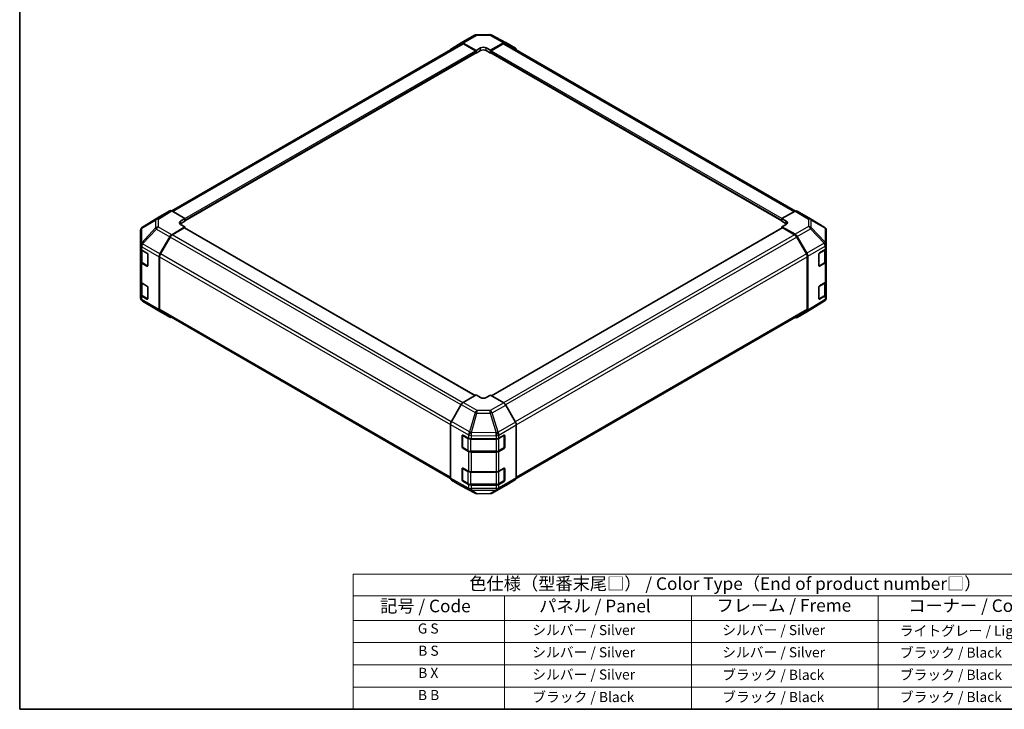
# Model space of a CAD drawing. Units: millimetres. Extents: x 36 to 5571, y 20 to 863.
# Drawn here: x 36 to 524, y 20 to 361 of the extents above; entities that cross this region are included whole.
import ezdxf

# ---------------------------------------------------------------- set-up
doc = ezdxf.new("R2010")
doc.units = ezdxf.units.MM
doc.header["$LTSCALE"] = 2.5
for name, color, linetype, lineweight in [('Border (ISO)', 7, 'Continuous', 35), ('Symbol (ISO)', 7, 'Continuous', 18), ('Visible (ISO)', 7, 'Continuous', 35), ('Visible Narrow (ISO)', 7, 'Continuous', 25)]:
    doc.layers.add(name, color=color, linetype=linetype, lineweight=lineweight)
doc.styles.add('Note Text (TK)', font='txt')
doc.styles.add('Note Text (TK2)', font='txt')

# ---------------------------------------------------------------- blocks, each defined once
blk = doc.blocks.new('図面枠 tk図枠')
at = {"layer": 'Border (ISO)'}
for p, q in [((14.5, 289), (14.5, 8)), ((14.5, 8), (405.5, 8))]:
    blk.add_line(p, q, dxfattribs=at)
blk = doc.blocks.new('テーブル1')
at = {"layer": 'Symbol (ISO)'}
for p, q in [((80.5, 34.78), (224.5, 34.78)), ((80.5, 34.78), (80.5, 30.5)), ((224.5, 34.78), (224.5, 30.5)), ((80.5, 30.5), (224.5, 30.5)), ((80.5, 30.5), (80.5, 25.6)), ((110.5, 30.5), (110.5, 25.6)), ((147.5, 30.5), (147.5, 25.6)), ((184.5, 30.5), (184.5, 25.6)), ((224.5, 30.5), (224.5, 25.6)), ((80.5, 25.6), (224.5, 25.6)), ((80.5, 25.6), (80.5, 8)), ((110.5, 25.6), (110.5, 8)), ((147.5, 25.6), (147.5, 8)), ((184.5, 25.6), (184.5, 8)), ((224.5, 25.6), (224.5, 8)), ((80.5, 21.2), (224.5, 21.2)), ((80.5, 16.8), (224.5, 16.8)), ((80.5, 12.4), (224.5, 12.4)), ((80.5, 8), (224.5, 8))]:
    blk.add_line(p, q, dxfattribs=at)
at = {"layer": 'Symbol (ISO)', "color": 7, "attachment_point": 7}
for s, insert, char_height, style in [('色仕様（型番末尾□） / Color Type（End of product number□）', (103.51, 30.86), 2.5, 'Note Text (TK)'), ('記号 / Code', (85.86, 26.43), 2.5, 'Note Text (TK)'), ('パネル / Panel', (117.34, 26.43), 2.5, 'Note Text (TK)'), ('フレーム / Freme', (152.48, 26.56), 2.5, 'Note Text (TK)'), ('コーナー / Corner', (190.45, 26.5), 2.5, 'Note Text (TK)'), ('G S', (93.33, 22.38), 2, 'Note Text (TK2)'), ('       シルバー / Silver', (111.7, 22.07), 2, 'Note Text (TK2)'), ('        シルバー / Silver', (148.7, 22.07), 2, 'Note Text (TK2)'), ('     ライトグレー / Light gray', (185.7, 21.93), 2, 'Note Text (TK2)'), ('B S', (93.41, 17.98), 2, 'Note Text (TK2)'), ('       シルバー / Silver', (111.7, 17.67), 2, 'Note Text (TK2)'), ('        シルバー / Silver', (148.7, 17.67), 2, 'Note Text (TK2)'), ('     ブラック / Black', (185.7, 17.61), 2, 'Note Text (TK2)'), ('B X', (93.41, 13.6), 2, 'Note Text (TK2)'), ('       シルバー / Silver', (111.7, 13.27), 2, 'Note Text (TK2)'), ('        ブラック / Black', (148.7, 13.21), 2, 'Note Text (TK2)'), ('     ブラック / Black', (185.7, 13.21), 2, 'Note Text (TK2)'), ('B B', (93.36, 9.2), 2, 'Note Text (TK2)'), ('       ブラック / Black', (111.7, 8.81), 2, 'Note Text (TK2)'), ('        ブラック / Black', (148.7, 8.81), 2, 'Note Text (TK2)'), ('     ブラック / Black', (185.7, 8.81), 2, 'Note Text (TK2)')]:
    blk.add_mtext(s, dxfattribs=dict(at, insert=insert, char_height=char_height, style=style))

msp = doc.modelspace()

# ---------------------------------------------------------------- linework, layer by layer
at = {"layer": 'Visible (ISO)'}
for p, q in [((254.7821, 349.9407), (261.3885, 353.7548)), ((262.3683, 354.0227), (268.9606, 354.0891)), ((269.9279, 353.8507), (276.7887, 350.1615)), ((111.4956, 266.7819), (254.9777, 349.6214)), ((249.9285, 347.0398), (254.7734, 349.9356)), ((255.7574, 349.8556), (262.2509, 346.2375)), ((261.8973, 346.1046), (255.9777, 349.5223)), ((262.2509, 346.2375), (264.3722, 347.4622)), ((262.2509, 344.9207), (262.2509, 346.2375)), ((264.3722, 346.1455), (262.2509, 344.9207)), ((267.2006, 347.4907), (269.322, 346.3088)), ((269.322, 344.9207), (267.2006, 346.1455)), ((269.322, 346.3088), (275.8064, 350.0526)), ((269.322, 346.3088), (269.322, 344.9207)), ((275.5951, 349.5223), (269.6755, 346.1046)), ((276.5951, 349.6214), (420.2709, 266.6701)), ((276.8063, 350.1516), (281.6358, 347.3634)), ((118.0011, 261.8772), (262.1473, 345.1001)), ((262.0438, 345.0403), (262.2509, 344.9207)), ((262.2509, 345.329), (262.2509, 345.4923)), ((269.322, 345.4923), (269.322, 345.329)), ((269.322, 344.9207), (269.5291, 345.0403)), ((269.4255, 345.1001), (413.5717, 261.8772)), ((105.67, 264.0704), (97.0453, 258.737)), ((110.5168, 266.869), (105.6873, 264.0807)), ((118.0011, 263.0261), (111.5167, 266.7699)), ((420.0652, 266.573), (413.5717, 262.9548)), ((421.0405, 266.658), (427.6468, 262.8439)), ((111.5077, 254.9925), (118.0011, 258.8724)), ((117.6476, 258.3313), (111.728, 254.9136)), ((115.8798, 261.7586), (118.0011, 263.0261)), ((118.0011, 261.6381), (115.8798, 260.4133)), ((118.0011, 258.8724), (115.8798, 260.0971)), ((261.6902, 175.3373), (117.8976, 258.356)), ((118.0011, 263.0261), (118.0011, 261.6381)), ((118.0011, 262.2096), (118.0011, 262.0463)), ((118.0011, 258.2962), (118.0011, 258.8724)), ((413.6753, 258.356), (269.8124, 175.2967)), ((413.5717, 261.6381), (413.5717, 262.9548)), ((413.5717, 262.9548), (415.6931, 261.7301)), ((413.5717, 262.0463), (413.5717, 262.2096)), ((415.6931, 260.4133), (413.5717, 261.6381)), ((415.6931, 260.1256), (413.5717, 258.9436)), ((413.5717, 258.9436), (420.0562, 255.1998)), ((413.5717, 258.9436), (413.5717, 258.2962)), ((419.8449, 254.9136), (413.9253, 258.3313)), ((427.6653, 262.833), (434.5106, 258.7825)), ((96.0808, 257.0125), (96.0808, 249.8636)), ((96.4399, 258.156), (96.4563, 258.1795)), ((105.6787, 245.446), (110.5237, 253.9362)), ((110.728, 253.8579), (105.8995, 245.4948)), ((425.6733, 245.4948), (420.8449, 253.8579)), ((421.0561, 254.1444), (425.8855, 245.7795)), ((435.4921, 250.1577), (435.4921, 257.0613)), ((96.0808, 249.8636), (96.0808, 249.8528)), ((96.0808, 249.8528), (96.0808, 248.2359)), ((435.4921, 248.4127), (435.4921, 250.1577)), ((96.0808, 241.7039), (96.0808, 248.2359)), ((96.3636, 247.6439), (96.3636, 241.9489)), ((96.6666, 247.4194), (99.2628, 245.9205)), ((99.6163, 245.3081), (99.6163, 239.5927)), ((105.2732, 244.0673), (105.2732, 217.9716)), ((105.4853, 244.101), (105.4853, 218.1828)), ((426.0875, 218.1828), (426.0875, 244.101)), ((426.2997, 244.3858), (426.2997, 217.6531)), ((431.8578, 239.6497), (431.8578, 245.3651)), ((432.2052, 245.9811), (434.9307, 247.6106)), ((435.2092, 241.9489), (435.2092, 247.8207)), ((435.4921, 248.4127), (435.4921, 241.8807)), ((96.0808, 241.7039), (96.0808, 231.906)), ((99.2628, 239.3885), (96.6666, 240.8874)), ((97.0116, 240.9951), (99.6052, 239.4976)), ((431.9651, 239.4961), (434.5613, 240.9951)), ((434.9307, 241.0786), (432.2052, 239.4491)), ((435.4921, 232.0828), (435.4921, 241.8807)), ((96.0808, 225.374), (96.0808, 231.906)), ((96.3636, 231.314), (96.3636, 225.619)), ((96.6666, 231.0895), (99.2628, 229.5906)), ((432.2052, 229.6511), (434.9307, 231.2807)), ((435.2092, 225.619), (435.2092, 231.4908)), ((435.4921, 232.0828), (435.4921, 225.5508)), ((96.0808, 225.374), (96.0808, 223.7571)), ((99.2628, 223.0586), (96.6666, 224.5575)), ((97.0116, 224.6651), (99.6052, 223.1677)), ((99.6163, 228.9782), (99.6163, 223.2627)), ((431.8578, 223.3197), (431.8578, 229.0352)), ((431.9651, 223.1662), (434.5613, 224.6651)), ((434.9307, 224.7487), (432.2052, 223.1192)), ((435.4921, 223.8058), (435.4921, 225.5508)), ((96.0808, 223.7571), (96.0808, 223.757)), ((103.9075, 217.9853), (97.0623, 222.0358)), ((434.5276, 222.0813), (425.9028, 216.7479)), ((435.1329, 222.6623), (435.1166, 222.6389)), ((103.926, 217.9744), (110.5323, 214.1603)), ((110.5237, 214.1654), (105.6787, 217.0611)), ((105.8995, 217.2673), (249.5231, 134.3462)), ((282.009, 134.3226), (425.6733, 217.2673)), ((425.8855, 216.7376), (421.0561, 213.9493)), ((262.2509, 175.661), (255.7664, 171.9172)), ((264.3722, 174.3935), (262.2509, 175.661)), ((269.322, 175.5897), (267.2006, 174.365)), ((275.8154, 171.7098), (269.322, 175.5897)), ((254.7666, 170.8617), (249.9371, 162.4968)), ((281.6444, 162.1634), (276.7994, 170.6536)), ((249.523, 161.1032), (249.523, 134.3704)), ((282.0499, 160.7847), (282.0499, 134.6889)), ((255.2786, 149.835), (255.2786, 155.5505)), ((255.4455, 149.6964), (255.4455, 155.7385)), ((255.6383, 155.7582), (258.4607, 154.1846)), ((259.85, 153.8605), (272.0291, 153.8605)), ((273.4433, 154.1987), (276.0395, 155.6976)), ((276.1273, 149.6964), (276.1273, 155.7356)), ((276.393, 155.4935), (276.393, 149.778)), ((255.5955, 149.4366), (258.1917, 147.9377)), ((258.4607, 147.6526), (255.6383, 149.2262)), ((259.5438, 147.61), (272.0291, 147.61)), ((272.0291, 147.3285), (259.85, 147.3285)), ((273.3812, 147.9377), (275.9773, 149.4366)), ((276.0395, 149.1657), (273.4433, 147.6667)), ((255.2786, 133.5051), (255.2786, 139.2206)), ((255.4455, 133.3664), (255.4455, 139.4085)), ((255.6383, 139.4283), (258.4607, 137.8547)), ((259.85, 137.5306), (272.0291, 137.5306)), ((273.4433, 137.8688), (276.0395, 139.3677)), ((276.1273, 133.3664), (276.1273, 139.4056)), ((276.393, 139.1636), (276.393, 133.4481)), ((249.9371, 133.4549), (254.7666, 130.6667)), ((255.5955, 133.1066), (258.1917, 131.6077)), ((258.4607, 131.3227), (255.6383, 132.8963)), ((273.3812, 131.6077), (275.9773, 133.1066)), ((276.0395, 132.8357), (273.4433, 131.3368)), ((276.7994, 130.8827), (281.6444, 133.7785)), ((254.7842, 130.6568), (261.6449, 126.9676)), ((259.5438, 131.2801), (272.0291, 131.2801)), ((272.0291, 130.9986), (259.85, 130.9986)), ((262.6123, 126.7292), (269.2046, 126.7956)), ((270.1844, 127.0635), (276.7907, 130.8776))]:
    msp.add_line(p, q, dxfattribs=at)
for centre, radius, start, end in [((262.3885, 352.0228), 2, 90.577389, 120), ((268.9807, 352.0892), 2, 61.731699, 90.577389), ((98.0972, 257.036), 2, 121.731699, 145.128708), ((426.6468, 261.1118), 2, 59.386066, 60), ((433.4921, 257.0613), 2, 0, 59.386066), ((98.0808, 257.0125), 2, 145.128708, 180), ((431.8151, 239.756), 0.3, 288.129254, 300), ((98.0808, 223.757), 2, 180, 239.386066), ((431.8151, 223.426), 0.3, 288.129254, 300), ((433.4757, 223.7823), 2, 301.731699, 325.128708), ((433.4921, 223.8058), 2, 325.128708, 0), ((104.926, 219.7065), 2, 239.386066, 240), ((255.7455, 155.7385), 0.3, 168.129254, 180), ((255.7455, 149.6964), 0.3, 180, 240), ((275.8273, 149.6964), 0.3, 300, 0), ((255.7455, 139.4085), 0.3, 168.129254, 180), ((255.7455, 133.3664), 0.3, 180, 240), ((275.8273, 133.3664), 0.3, 300, 0), ((262.5921, 128.7291), 2, 241.731699, 270.577389), ((269.1844, 128.7955), 2, 270.577389, 300)]:
    msp.add_arc(centre, radius, start, end, dxfattribs=at)
for centre, major_axis, ratio, start_param, end_param in [((250.9372, 345.3129), (-1, 1.7321), 0.57735027, 0.00872665, 0.54430201), ((255.7821, 348.2086), (-1, 1.7321), 0.57735027, 5.51524044, 6.29191195), ((255.9777, 347.8893), (-1, 1.7321), 0.57735027, 5.49778714, 6.28318531), ((261.8973, 345.6964), (-0.25, 0.433), 0.57735027, 3.92699082, 5.49778714), ((265.7864, 346.6743), (-1.9999, -0.0297), 0.56718765, 3.91856353, 5.48935986), ((265.7864, 345.329), (-2, 0), 0.57735027, 3.92699082, 5.49778714), ((269.6755, 345.6964), (-0.25, -0.433), 0.57735027, 3.92699082, 5.49778714), ((275.5951, 347.8893), (1, 1.7321), 0.57735027, 0, 0.78539816), ((275.806, 348.4191), (1.0003, 1.7326), 0.57717444, 0, 0.78524587), ((280.6355, 345.6308), (1.0003, 1.7326), 0.57717444, 5.51284541, 6.28318531), ((261.8973, 345.5331), (0.25, -0.433), 0.57735027, 0, 0.78539816), ((269.6755, 345.5331), (-0.25, -0.433), 0.57735027, 5.49778714, 6.28318531), ((106.6876, 262.3481), (-1.0003, 1.7326), 0.57717444, 0, 0.01744798), ((111.5171, 265.1364), (-1.0003, 1.7326), 0.57717444, 5.49793944, 6.28318531), ((420.0405, 264.926), (1, 1.7321), 0.57735027, 0, 0.76794487), ((117.294, 260.9421), (1.9999, 0.0308), 0.58733688, 2.34715785, 3.91795418), ((117.294, 259.5968), (-2, 0), 0.57735027, 5.49778714, 5.67621661), ((117.6476, 257.923), (0.25, 0.433), 0.57735027, 0, 0.78539816), ((413.9253, 257.923), (-0.25, 0.433), 0.57735027, 5.49778714, 6.28318531), ((414.2789, 260.9421), (-1.9999, 0.0297), 0.56718765, 2.36462177, 3.9354181), ((414.2789, 259.5968), (-2, 0), 0.57735027, 3.76091871, 3.92699082), ((111.5323, 253.374), (1, 1.7321), 0.57735027, 0.80285146, 1.57952297), ((111.728, 253.2806), (-1, -1.7321), 0.57735027, 3.92699082, 4.71238898), ((419.8449, 253.2806), (-1, 1.7321), 0.57735027, 4.71238898, 5.49778714), ((420.0558, 253.5668), (1, -1.7321), 0.57752615, 1.57079633, 2.3560422), ((98.0808, 248.2359), (-2, 0), 0.57735027, 0, 0.78539816), ((99.2628, 245.5123), (-0.25, 0.433), 0.57735027, 3.92699082, 5.49778714), ((106.6874, 244.8838), (1, 1.7321), 0.57735027, 1.57952297, 2.35619449), ((106.8995, 244.9175), (-1, -1.7321), 0.57735027, 4.71238898, 5.49778714), ((424.6733, 244.9175), (-1, 1.7321), 0.57735027, 3.92699082, 4.71238898), ((424.8852, 245.2019), (1, -1.7321), 0.57752615, 0.78555046, 1.57079633), ((432.2052, 245.5728), (-0.2436, -0.4367), 0.56718765, 3.91856353, 5.48935986), ((433.4921, 248.4127), (2, 0), 0.57735027, 5.51524044, 6.28318531), ((98.0808, 241.7039), (-2, 0), 0.57735027, 0, 0.78539816), ((99.2628, 239.7968), (0.25, -0.433), 0.57735027, 5.49778714, 7.06858347), ((432.2052, 239.8573), (-0.2436, -0.4367), 0.56718765, 5.48935986, 7.06015619), ((433.4921, 241.8807), (2, 0), 0.57735027, 5.51524044, 6.28318531), ((98.0808, 231.906), (-2, 0), 0.57735027, 0, 0.78539816), ((99.2628, 229.1823), (-0.25, 0.433), 0.57735027, 3.92699082, 5.49778714), ((432.2052, 229.2429), (-0.2436, -0.4367), 0.56718765, 3.91856353, 5.48935986), ((433.4921, 232.0828), (2, 0), 0.57735027, 5.51524044, 6.28318531), ((98.0808, 225.374), (-2, 0), 0.57735027, 0, 0.78539816), ((433.4921, 225.5508), (2, 0), 0.57735027, 5.51524044, 6.28318531), ((99.2628, 223.4668), (0.25, -0.433), 0.57735027, 5.49778714, 7.06858347), ((432.2052, 223.5274), (-0.2436, -0.4367), 0.56718765, 5.48935986, 7.06015619), ((106.6874, 218.7881), (-1, -1.7321), 0.57735027, 5.49778714, 6.27445866), ((106.8995, 218.9993), (-1, -1.7321), 0.57735027, 5.49778714, 6.28318531), ((424.6733, 218.9993), (1, -1.7321), 0.57735027, 0, 0.78539816), ((424.8852, 218.4702), (1.0003, -1.7326), 0.57717444, 0, 0.78524587), ((111.5323, 215.8923), (-1, -1.7321), 0.57735027, 6.27445866, 6.90497801), ((420.0558, 215.6819), (1.0003, -1.7326), 0.57717444, 5.51284541, 6.28318531), ((255.7669, 170.2842), (-1, -1.7321), 0.57752615, 3.92714311, 4.71238898), ((265.7864, 175.21), (1.9999, -0.0308), 0.58733688, 3.93602746, 5.50682378), ((275.7907, 170.0913), (-1, 1.7321), 0.57735027, 4.70366233, 5.48033385), ((250.9374, 161.9193), (-1, -1.7321), 0.57752615, 4.71238898, 5.49763485), ((280.6357, 161.6012), (-1, 1.7321), 0.57735027, 3.92699082, 4.70366233), ((255.6383, 155.35), (0.2567, -0.4291), 0.58733688, 2.34715785, 3.91795418), ((259.85, 155.0152), (2, 0), 0.57735027, 3.94444411, 4.71238898), ((272.0291, 155.0152), (2, 0), 0.57735027, 4.71238898, 5.49778714), ((276.0395, 155.2894), (0.25, 0.433), 0.57735027, 5.49778714, 7.06858347), ((255.6383, 149.6345), (0.2567, -0.4291), 0.58733688, 3.91795418, 5.4887505), ((259.85, 148.4832), (-2, 0), 0.57735027, 0.80285146, 1.57079633), ((272.0291, 148.4832), (-2, 0), 0.57735027, 1.57079633, 2.35619449), ((276.0395, 149.5739), (0.25, 0.433), 0.57735027, 3.92699082, 5.49778714), ((255.6383, 139.02), (0.2567, -0.4291), 0.58733688, 2.34715785, 3.91795418), ((259.85, 138.6853), (2, 0), 0.57735027, 3.94444411, 4.71238898), ((272.0291, 138.6853), (2, 0), 0.57735027, 4.71238898, 5.49778714), ((276.0395, 138.9595), (0.25, 0.433), 0.57735027, 5.49778714, 7.06858347), ((250.9374, 135.1875), (-1.0003, -1.7326), 0.57717444, 5.49793944, 6.28318531), ((255.6383, 133.3045), (0.2567, -0.4291), 0.58733688, 3.91795418, 5.4887505), ((276.0395, 133.244), (0.25, 0.433), 0.57735027, 3.92699082, 5.49778714), ((280.6357, 135.5054), (1, -1.7321), 0.57735027, 0.00872665, 0.78539816), ((255.7669, 132.3992), (-1.0003, -1.7326), 0.57717444, 0, 0.01744798), ((259.85, 132.1533), (-2, 0), 0.57735027, 0.80285146, 1.57079633), ((272.0291, 132.1533), (-2, 0), 0.57735027, 1.57079633, 2.35619449), ((275.7907, 132.6097), (1, -1.7321), 0.57735027, 0, 0.00872665)]:
    msp.add_ellipse(centre, major_axis=major_axis, ratio=ratio, start_param=start_param, end_param=end_param, dxfattribs=at)
for points, knots in [([(96.3636, 241.9489), (96.3636, 241.8703), (96.3745, 241.7918), (96.416, 241.6402), (96.4467, 241.5672), (96.5241, 241.4297), (96.5708, 241.365), (96.6772, 241.2446), (96.7368, 241.1887), (96.8666, 241.0855), (96.9368, 241.0382), (97.0116, 240.9951)], [5.497787144, 5.497787144, 5.497787144, 5.497787144, 5.654866776, 5.654866776, 5.811946409, 5.811946409, 5.969026042, 5.969026042, 6.126105675, 6.126105675, 6.283185307, 6.283185307, 6.283185307, 6.283185307]), ([(434.5613, 240.9951), (434.636, 241.0382), (434.7063, 241.0855), (434.8361, 241.1887), (434.8957, 241.2446), (435.002, 241.365), (435.0487, 241.4297), (435.1262, 241.5672), (435.1568, 241.6402), (435.1984, 241.7918), (435.2092, 241.8703), (435.2092, 241.9489)], [0, 0, 0, 0, 0.157079633, 0.157079633, 0.314159265, 0.314159265, 0.471238898, 0.471238898, 0.628318531, 0.628318531, 0.785398163, 0.785398163, 0.785398163, 0.785398163]), ([(96.3636, 225.619), (96.3636, 225.5404), (96.3745, 225.4618), (96.416, 225.3103), (96.4467, 225.2373), (96.5241, 225.0997), (96.5708, 225.0351), (96.6772, 224.9146), (96.7368, 224.8588), (96.8666, 224.7556), (96.9368, 224.7083), (97.0116, 224.6651)], [5.497787144, 5.497787144, 5.497787144, 5.497787144, 5.654866776, 5.654866776, 5.811946409, 5.811946409, 5.969026042, 5.969026042, 6.126105675, 6.126105675, 6.283185307, 6.283185307, 6.283185307, 6.283185307]), ([(434.5613, 224.6651), (434.636, 224.7083), (434.7063, 224.7556), (434.8361, 224.8588), (434.8957, 224.9146), (435.002, 225.0351), (435.0487, 225.0997), (435.1262, 225.2373), (435.1568, 225.3103), (435.1984, 225.4618), (435.2092, 225.5404), (435.2092, 225.619)], [0, 0, 0, 0, 0.157079633, 0.157079633, 0.314159265, 0.314159265, 0.471238898, 0.471238898, 0.628318531, 0.628318531, 0.785398163, 0.785398163, 0.785398163, 0.785398163]), ([(258.1917, 147.9377), (258.2664, 147.8945), (258.3456, 147.8556), (258.5114, 147.786), (258.5979, 147.7555), (258.7767, 147.7029), (258.869, 147.6808), (259.0573, 147.6455), (259.1534, 147.6322), (259.3476, 147.6144), (259.4457, 147.61), (259.5438, 147.61)], [4.71238898, 4.71238898, 4.71238898, 4.71238898, 4.869468613, 4.869468613, 5.026548246, 5.026548246, 5.183627878, 5.183627878, 5.340707511, 5.340707511, 5.497787144, 5.497787144, 5.497787144, 5.497787144]), ([(272.0291, 147.61), (272.1272, 147.61), (272.2252, 147.6144), (272.4194, 147.6322), (272.5155, 147.6455), (272.7039, 147.6808), (272.7961, 147.7029), (272.9749, 147.7555), (273.0615, 147.786), (273.2272, 147.8556), (273.3064, 147.8945), (273.3812, 147.9377)], [5.497787144, 5.497787144, 5.497787144, 5.497787144, 5.654866776, 5.654866776, 5.811946409, 5.811946409, 5.969026042, 5.969026042, 6.126105675, 6.126105675, 6.283185307, 6.283185307, 6.283185307, 6.283185307]), ([(258.1917, 131.6077), (258.2664, 131.5646), (258.3456, 131.5256), (258.5114, 131.4561), (258.5979, 131.4255), (258.7767, 131.3729), (258.869, 131.3509), (259.0573, 131.3156), (259.1534, 131.3023), (259.3476, 131.2845), (259.4457, 131.2801), (259.5438, 131.2801)], [4.71238898, 4.71238898, 4.71238898, 4.71238898, 4.869468613, 4.869468613, 5.026548246, 5.026548246, 5.183627878, 5.183627878, 5.340707511, 5.340707511, 5.497787144, 5.497787144, 5.497787144, 5.497787144]), ([(272.0291, 131.2801), (272.1272, 131.2801), (272.2252, 131.2845), (272.4194, 131.3023), (272.5155, 131.3156), (272.7039, 131.3509), (272.7961, 131.3729), (272.9749, 131.4255), (273.0615, 131.4561), (273.2272, 131.5256), (273.3064, 131.5646), (273.3812, 131.6077)], [5.497787144, 5.497787144, 5.497787144, 5.497787144, 5.654866776, 5.654866776, 5.811946409, 5.811946409, 5.969026042, 5.969026042, 6.126105675, 6.126105675, 6.283185307, 6.283185307, 6.283185307, 6.283185307])]:
    msp.add_open_spline(points, degree=3, knots=knots, dxfattribs=at)
at = {"layer": 'Visible Narrow (ISO)'}
for p, q in [((255.7574, 349.8556), (262.3638, 353.6698)), ((262.3638, 353.6698), (268.9561, 353.7362)), ((268.9561, 353.7362), (275.8064, 350.0526)), ((112.0815, 266.4438), (255.9777, 349.5223)), ((118.0011, 263.0261), (261.8973, 346.1046)), ((264.3722, 346.1455), (264.3722, 347.4622)), ((267.2006, 346.1455), (267.2006, 347.4907)), ((269.6755, 346.1046), (413.6346, 262.9898)), ((275.5951, 349.5223), (419.6593, 266.3468)), ((118.0011, 262.2096), (262.2509, 345.4923)), ((118.0011, 262.0463), (262.2509, 345.329)), ((269.322, 345.4923), (413.5717, 262.2096)), ((269.322, 345.329), (413.5717, 262.0463)), ((97.0626, 258.7474), (105.6873, 264.0807)), ((110.5168, 266.869), (103.8914, 262.772)), ((104.9013, 262.6791), (111.5167, 266.7699)), ((420.0652, 266.573), (426.6715, 262.7588)), ((103.5031, 258.3256), (96.6579, 251.0011)), ((96.6742, 258.1734), (103.5031, 262.1981)), ((103.8914, 262.772), (97.0626, 258.7474)), ((103.5031, 262.1981), (103.5031, 258.3256)), ((104.9013, 258.8067), (104.9013, 262.6791)), ((111.5077, 254.9925), (104.9013, 258.8067)), ((115.8798, 260.4133), (115.8798, 261.7586)), ((261.5438, 175.2527), (117.6476, 258.3313)), ((413.9253, 258.3313), (269.9563, 175.2107)), ((415.6931, 260.4133), (415.6931, 261.7301)), ((426.6715, 259.0192), (420.0562, 255.1998)), ((426.6715, 262.7588), (426.6715, 259.0192)), ((428.0698, 258.5297), (428.0698, 262.2693)), ((428.0698, 262.2693), (434.915, 258.2188)), ((434.8986, 251.3191), (428.0698, 258.5297)), ((96.6579, 258.15), (96.6742, 258.1734)), ((96.6579, 251.0011), (96.6579, 258.15)), ((97.0721, 250.4259), (103.9173, 257.7504)), ((103.9173, 257.7504), (110.5237, 253.9362)), ((254.6953, 170.7383), (110.728, 253.8579)), ((255.6307, 171.8313), (111.728, 254.9136)), ((419.8449, 254.9136), (275.7743, 171.7344)), ((420.8449, 253.8579), (276.7822, 170.6833)), ((421.0561, 254.1444), (427.6814, 257.9695)), ((427.6814, 257.9695), (434.5103, 250.759)), ((434.915, 258.2188), (434.915, 251.3152)), ((96.6666, 249.0363), (105.2732, 244.0673)), ((96.6666, 247.4194), (96.6666, 249.0363)), ((97.0721, 250.415), (97.0721, 250.4259)), ((105.6787, 245.446), (97.0721, 250.415)), ((434.5103, 250.759), (425.8855, 245.7795)), ((426.2997, 244.3858), (434.9144, 249.3595)), ((434.915, 251.3152), (434.8986, 251.3191)), ((434.9144, 249.3595), (434.9307, 249.3556)), ((434.9307, 249.3556), (434.9307, 247.6106)), ((96.9494, 247.1745), (99.4749, 245.7164)), ((96.9494, 241.1324), (96.9494, 247.1745)), ((99.5456, 245.5939), (99.5456, 239.6335)), ((105.4853, 244.101), (249.523, 160.9408)), ((249.8694, 162.3738), (105.8995, 245.4948)), ((425.6733, 245.4948), (281.5687, 162.296)), ((282.044, 160.9374), (426.0875, 244.101)), ((432.0272, 245.6756), (434.6234, 247.1745)), ((432.0272, 239.6335), (432.0272, 245.6756)), ((434.6234, 247.1745), (434.6234, 241.1324)), ((96.6666, 231.0895), (96.6666, 240.8874)), ((99.5456, 239.6335), (96.9494, 241.1324)), ((99.5285, 239.5419), (99.2628, 239.3885)), ((434.6234, 241.1324), (432.0272, 239.6335)), ((432.2052, 239.4491), (432.0444, 239.5419)), ((434.9307, 241.0786), (434.9307, 231.2807)), ((96.9494, 230.8445), (99.4749, 229.3864)), ((96.9494, 224.8025), (96.9494, 230.8445)), ((99.5456, 229.264), (99.5456, 223.3035)), ((432.0272, 229.3456), (434.6234, 230.8445)), ((432.0272, 223.3035), (432.0272, 229.3456)), ((434.6234, 230.8445), (434.6234, 224.8025)), ((96.6666, 222.9406), (96.6666, 224.5575)), ((99.5456, 223.3035), (96.9494, 224.8025)), ((434.6234, 224.8025), (432.0272, 223.3035)), ((434.9307, 224.7487), (434.9307, 223.0037)), ((105.2732, 217.9716), (96.6666, 222.9406)), ((97.0721, 222.0301), (105.6787, 217.0611)), ((103.9173, 217.9796), (97.0721, 222.0301)), ((97.0721, 222.0301), (97.0721, 222.0301)), ((99.5285, 223.212), (99.2628, 223.0586)), ((434.9144, 222.9802), (426.2997, 217.6531)), ((432.2052, 223.1192), (432.0444, 223.212)), ((434.9307, 223.0037), (434.9144, 222.9802)), ((110.5237, 214.1654), (103.9173, 217.9796)), ((249.523, 135.0227), (105.4853, 218.1828)), ((426.0875, 218.1828), (282.0499, 135.0227)), ((254.7666, 170.8617), (261.6273, 166.9006)), ((262.6168, 167.9621), (255.7664, 171.9172)), ((275.8154, 171.7098), (269.2091, 167.8957)), ((270.1931, 166.8394), (276.7994, 170.6536)), ((261.6273, 166.9006), (258.8683, 157.3404)), ((259.8504, 157.1093), (262.6095, 166.6696)), ((262.6095, 166.6696), (269.2017, 166.6031)), ((269.2091, 167.8957), (262.6168, 167.9621)), ((269.2017, 166.6031), (272.0371, 156.9635)), ((273.0285, 157.1998), (270.1931, 166.8394)), ((249.523, 161.1032), (258.4438, 155.9527)), ((258.8683, 157.3404), (249.9371, 162.4968)), ((281.6444, 162.1634), (273.0378, 157.1943)), ((259.8674, 157.0862), (259.8504, 157.1093)), ((272.0371, 156.9635), (259.8674, 157.0862)), ((273.0378, 157.1943), (273.0285, 157.1998)), ((273.4433, 155.8156), (282.0499, 160.7847)), ((255.2786, 155.5505), (255.4455, 155.6469)), ((255.5334, 149.5739), (255.5334, 155.616)), ((255.5334, 155.616), (258.1296, 154.1171)), ((258.1296, 154.1171), (258.1296, 148.075)), ((258.4438, 155.9527), (258.4607, 155.9296)), ((258.4607, 155.9296), (258.4607, 154.1846)), ((259.5438, 153.8741), (259.5438, 153.7789)), ((259.5438, 153.7789), (272.0291, 153.7789)), ((259.5438, 147.7368), (259.5438, 153.7789)), ((259.85, 155.6055), (272.0198, 155.4829)), ((259.85, 153.8605), (259.85, 155.6055)), ((272.0198, 155.4829), (272.0291, 155.4774)), ((272.0291, 155.4774), (272.0291, 153.8605)), ((272.0291, 153.8605), (272.0291, 153.7789)), ((272.0291, 153.7789), (272.0291, 147.7368)), ((273.4433, 154.1987), (273.4433, 155.8156)), ((273.4433, 154.1171), (276.0395, 155.616)), ((273.4433, 148.075), (273.4433, 154.1171)), ((276.0395, 155.616), (276.0395, 149.5739)), ((276.1273, 155.6469), (276.393, 155.4935)), ((255.4455, 149.9314), (255.2786, 149.835)), ((258.1296, 148.075), (255.5334, 149.5739)), ((255.6383, 149.2262), (255.7991, 149.3191)), ((258.4607, 147.6526), (258.4607, 137.8547)), ((259.5438, 147.7368), (259.5438, 147.61)), ((272.0291, 147.7368), (259.5438, 147.7368)), ((259.85, 137.5306), (259.85, 147.3285)), ((272.0291, 147.7368), (272.0291, 147.61)), ((272.0291, 147.3285), (272.0291, 137.5306)), ((276.0395, 149.5739), (273.4433, 148.075)), ((273.4433, 137.8688), (273.4433, 147.6667)), ((275.7738, 149.3191), (276.0395, 149.1657)), ((276.393, 149.778), (276.1273, 149.9314)), ((255.2786, 139.2206), (255.4455, 139.317)), ((255.5334, 133.244), (255.5334, 139.286)), ((255.5334, 139.286), (258.1296, 137.7871)), ((258.1296, 137.7871), (258.1296, 131.7451)), ((259.5438, 137.5442), (259.5438, 137.4489)), ((259.5438, 137.4489), (272.0291, 137.4489)), ((259.5438, 131.4069), (259.5438, 137.4489)), ((272.0291, 137.5306), (272.0291, 137.4489)), ((272.0291, 137.4489), (272.0291, 131.4069)), ((273.4433, 137.7871), (276.0395, 139.286)), ((273.4433, 131.7451), (273.4433, 137.7871)), ((276.0395, 139.286), (276.0395, 133.244)), ((276.1273, 139.317), (276.393, 139.1636)), ((258.4438, 129.5734), (249.523, 134.3704)), ((249.9371, 133.4549), (258.8683, 128.6524)), ((255.4455, 133.6015), (255.2786, 133.5051)), ((258.1296, 131.7451), (255.5334, 133.244)), ((255.6383, 132.8963), (255.7991, 132.9891)), ((273.0378, 128.8094), (281.6444, 133.7785)), ((282.0499, 134.6889), (273.4433, 129.7199)), ((276.0395, 133.244), (273.4433, 131.7451)), ((275.7738, 132.9891), (276.0395, 132.8357)), ((276.393, 133.4481), (276.1273, 133.6015)), ((261.6273, 126.9774), (254.7666, 130.6667)), ((258.4607, 129.5777), (258.4438, 129.5734)), ((258.4607, 131.3227), (258.4607, 129.5777)), ((258.8683, 128.6524), (261.6273, 126.9774)), ((259.5438, 131.4069), (259.5438, 131.2801)), ((272.0291, 131.4069), (259.5438, 131.4069)), ((259.85, 129.2536), (259.85, 130.9986)), ((272.0198, 129.3762), (259.85, 129.2536)), ((259.8504, 128.4351), (259.8674, 128.4393)), ((262.6095, 126.7601), (259.8504, 128.4351)), ((259.8674, 128.4393), (272.0371, 128.562)), ((269.2017, 126.8265), (262.6095, 126.7601)), ((272.0371, 128.562), (269.2017, 126.8265)), ((276.7994, 130.8827), (270.1931, 127.0686)), ((270.1931, 127.0686), (273.0285, 128.804)), ((272.0291, 129.3817), (272.0198, 129.3762)), ((272.0291, 131.4069), (272.0291, 131.2801)), ((272.0291, 130.9986), (272.0291, 129.3817)), ((273.0285, 128.804), (273.0378, 128.8094)), ((273.4433, 129.7199), (273.4433, 131.3368))]:
    msp.add_line(p, q, dxfattribs=at)
for centre, major_axis, ratio, start_param, end_param in [((262.3885, 352.0228), (-1, 1.7321), 0.57735027, 5.51524044, 6.28318531), ((262.3885, 352.0228), (-0.0202, 1.9999), 0.00712546, 0, 0.60310278), ((268.9807, 352.0892), (-0.0202, 1.9999), 0.00712546, 0, 0.60310278), ((268.9807, 352.0892), (0.9472, 1.7615), 0.57717444, 0, 0.76779789), ((98.0972, 257.036), (-1.0155, 1.723), 0.61763335, 0.01811704, 0.55253158), ((98.0972, 257.036), (-1.0519, 1.701), 0.57717444, 6.26573733, 6.28318531), ((104.926, 261.0607), (-1.0155, 1.723), 0.61763335, 0.01811704, 0.55253158), ((104.926, 261.0607), (2, 0), 0.80930894, 1.58313735, 2.362365), ((104.926, 257.1882), (-2, 0), 0.80930894, 4.72473001, 5.50395766), ((104.926, 257.1882), (-1.4612, 1.3656), 0.16781559, 0.43202418, 0.97590756), ((104.926, 261.0607), (-1.0519, 1.701), 0.57717444, 5.48049146, 6.26573733), ((104.926, 257.1882), (1, 1.7321), 0.57735027, 0.80285146, 1.57952297), ((426.6468, 261.1118), (1, 1.7321), 0.57735027, 0, 0.76794487), ((426.6468, 261.1118), (2, 0), 0.82355985, 0.77922765, 1.5584553), ((426.6468, 257.3722), (-2, 0), 0.82355985, 3.9208203, 4.70004795), ((426.6468, 257.3722), (1, -1.7321), 0.59732368, 1.57079633, 2.3560422), ((426.6468, 261.1118), (1.0185, 1.7212), 0.62311586, 5.74841204, 6.28318531), ((426.6468, 257.3722), (-1.4521, -1.3753), 0.17060601, 2.19070233, 2.72511687), ((433.4921, 257.0613), (1.0185, 1.7212), 0.62311586, 5.74841204, 6.28318531), ((98.0808, 257.0125), (-2, 0), 0.80930894, 5.50395766, 6.28318531), ((98.0808, 257.0125), (-1.6409, 1.1435), 0.14347132, 5.85294759, 6.28318531), ((98.0972, 257.036), (-1.6409, 1.1435), 0.14347132, 5.85294759, 6.28318531), ((433.4921, 257.0613), (2, 0), 0.82355985, 0, 0.77922765), ((98.0808, 249.8636), (-2, 0), 0.80930894, 5.50395766, 6.28318531), ((98.0808, 249.8636), (-2, 0), 0.3255424, 5.24101135, 6.28318531), ((98.0808, 249.8528), (-2, 0), 0.3255424, 5.24101135, 6.28318531), ((98.0808, 249.8528), (-2, 0), 0.57735027, 0, 0.78539816), ((98.0808, 249.8636), (1.4612, -1.3656), 0.16781559, 3.57361684, 4.11750022), ((98.0808, 249.8528), (1, 1.7321), 0.57735027, 1.57952297, 2.35619449), ((433.4757, 250.1616), (1.4521, 1.3753), 0.17060601, 5.33229498, 5.86670952), ((433.4757, 250.1616), (1, -1.7321), 0.59732368, 0.78555046, 1.57079633), ((433.4757, 250.1616), (-0.4654, -1.9451), 0.81333812, 1.34625493, 2.38679513), ((433.4921, 250.1577), (-0.4654, -1.9451), 0.81333812, 1.34625493, 2.38679513), ((433.4921, 250.1577), (2, 0), 0.82355985, 0, 0.77922765), ((433.4921, 250.1577), (2, 0), 0.57735027, 5.51524044, 6.28318531), ((98.3636, 247.991), (2, 0), 0.57735027, 3.60177197, 3.92699082), ((97.1616, 247.2969), (0.15, 0.2598), 0.57735027, 2.06167901, 2.35619449), ((431.8151, 245.798), (0.3, 0), 0.57735027, 5.07007722, 5.49778714), ((431.8151, 245.798), (-0.15, 0.2598), 0.57735027, 3.92699082, 4.36236255), ((434.4113, 247.2969), (0.15, -0.2598), 0.57735027, 0.78539816, 1.58846474), ((433.2092, 247.991), (2, 0), 0.57735027, 5.49778714, 6.11087884), ((98.3636, 241.9489), (-2, 0), 0.57735027, 0, 0.78539816), ((97.1616, 241.2549), (-0.15, -0.2598), 0.57735027, 5.49778714, 6.28318531), ((99.7578, 239.756), (-0.3, 0), 0.57735027, 0.78539816, 1.07991365), ((99.7578, 239.756), (-0.15, -0.2598), 0.57735027, 5.49778714, 6.26635415), ((431.8151, 239.756), (-0.3, 0), 0.57735027, 1.729717, 2.35619449), ((431.8151, 239.756), (0.15, -0.2598), 0.57735027, 0, 0.78539816), ((434.4113, 241.2549), (0.15, -0.2598), 0.57735027, 0, 0.78539816), ((433.2092, 241.9489), (2, 0), 0.57735027, 5.49778714, 6.28318531), ((98.3636, 231.661), (2, 0), 0.57735027, 3.60177197, 3.92699082), ((97.1616, 230.967), (0.15, 0.2598), 0.57735027, 2.06167901, 2.35619449), ((431.8151, 229.4681), (0.3, 0), 0.57735027, 5.07007722, 5.49778714), ((431.8151, 229.4681), (-0.15, 0.2598), 0.57735027, 3.92699082, 4.36236255), ((434.4113, 230.967), (0.15, -0.2598), 0.57735027, 0.78539816, 1.58846474), ((433.2092, 231.661), (2, 0), 0.57735027, 5.49778714, 6.11087884), ((98.3636, 225.619), (-2, 0), 0.57735027, 0, 0.78539816), ((97.1616, 224.9249), (-0.15, -0.2598), 0.57735027, 5.49778714, 6.28318531), ((434.4113, 224.9249), (0.15, -0.2598), 0.57735027, 0, 0.78539816), ((433.2092, 225.619), (2, 0), 0.57735027, 5.49778714, 6.28318531), ((98.0808, 223.7571), (-2, 0), 0.57735027, 0, 0.78539816), ((98.0808, 223.7571), (-2, 0), 0.99996596, 0, 1.04217396), ((98.0808, 223.757), (-2, 0), 0.99996596, 0, 1.04217396), ((98.0808, 223.7571), (-1, -1.7321), 0.57735027, 5.49778714, 6.27445866), ((98.0808, 223.757), (-1.0185, -1.7212), 0.62311586, 0, 0.00911011), ((99.7578, 223.426), (-0.3, 0), 0.57735027, 0.78539816, 1.07991365), ((99.7578, 223.426), (-0.15, -0.2598), 0.57735027, 5.49778714, 6.26635415), ((431.8151, 223.426), (-0.3, 0), 0.57735027, 1.729717, 2.35619449), ((431.8151, 223.426), (0.15, -0.2598), 0.57735027, 0, 0.78539816), ((433.4757, 223.7823), (1.0519, -1.701), 0.57717444, 0, 0.76779789), ((433.4757, 223.7823), (1.6409, -1.1435), 0.14347132, 0, 0.61030248), ((433.4921, 223.8058), (2, 0), 0.57735027, 5.51524044, 6.28318531), ((433.4921, 223.8058), (1.6409, -1.1435), 0.14347132, 0, 0.61030248), ((104.926, 219.7065), (-1.0185, -1.7212), 0.62311586, 0, 0.00911011), ((104.926, 219.7065), (-1, -1.7321), 0.57735027, 6.27445866, 6.28318531), ((262.5921, 166.3436), (-1, -1.7321), 0.55702521, 3.92714311, 4.71238898), ((262.5921, 166.3436), (-1.9216, 0.5546), 0.15909607, 4.74925364, 5.28366818), ((262.5921, 166.3436), (0.0202, 1.9999), 0.00712546, 4.87617282, 5.65540047), ((269.1844, 166.2772), (-0.0202, -1.9999), 0.00712546, 1.73458017, 2.51380782), ((269.1844, 166.2772), (-1.9187, -0.5644), 0.15413031, 4.11416977, 4.65805315), ((269.1844, 166.2772), (-1, 1.7321), 0.57735027, 4.70366233, 5.48033385), ((259.8331, 156.7834), (-1, -1.7321), 0.55702521, 4.71238898, 5.49763485), ((259.8331, 156.7834), (-1.6138, -1.1814), 0.12705667, 4.60893633, 5.64947653), ((259.85, 156.7602), (-1.6138, -1.1814), 0.12705667, 4.60893633, 5.64947653), ((259.8331, 156.7834), (1.9216, -0.5546), 0.15909607, 1.60766099, 2.14207553), ((259.85, 156.7602), (0.0202, 1.9999), 0.00712546, 4.09694517, 4.87617282), ((272.0198, 156.6376), (-1.0131, -1.7244), 0.33721178, 1.04974251, 2.09191648), ((272.0198, 156.6376), (-0.0202, -1.9999), 0.00712546, 0.95535252, 1.73458017), ((272.0291, 156.6321), (-1.0131, -1.7244), 0.33721178, 1.04974251, 2.09191648), ((272.0198, 156.6376), (1.9187, 0.5644), 0.15413031, 0.97257712, 1.5164605), ((272.0291, 156.6321), (-1, 1.7321), 0.57735027, 3.92699082, 4.70366233), ((255.7455, 155.7385), (-0.3, 0), 0.57735027, 0, 0.78539816), ((255.7455, 155.7385), (0.15, 0.2598), 0.57735027, 1.71463568, 2.35619449), ((258.3417, 154.2395), (0.15, 0.2598), 0.57735027, 1.54626057, 2.35619449), ((259.5438, 154.9336), (2, 0), 0.57735027, 3.92699082, 4.71238898), ((259.85, 156.7602), (-2, 0), 0.57735027, 0.80285146, 1.57079633), ((272.0291, 156.6321), (-2, 0), 0.57735027, 1.57079633, 2.35619449), ((272.0291, 154.9336), (2, 0), 0.57735027, 4.71238898, 5.49778714), ((273.2312, 154.2395), (-0.15, 0.2598), 0.57735027, 3.92699082, 4.22161723), ((275.8273, 155.7385), (0.15, -0.2598), 0.57735027, 0.78539816, 1.07991365), ((275.8273, 155.7385), (0.3, 0), 0.57735027, 5.49778714, 6.26635415), ((255.7455, 149.6964), (-0.3, 0), 0.57735027, 0, 0.78539816), ((255.7455, 149.6964), (-0.15, -0.2598), 0.57735027, 5.49778714, 6.28318531), ((258.3417, 148.1975), (-0.15, -0.2598), 0.57735027, 5.49778714, 6.28318531), ((259.5438, 148.8915), (-2, 0), 0.57735027, 0.78539816, 1.57079633), ((272.0291, 148.8915), (-2, 0), 0.57735027, 1.57079633, 2.35619449), ((273.2312, 148.1975), (0.15, -0.2598), 0.57735027, 0, 0.78539816), ((275.8273, 149.6964), (0.15, -0.2598), 0.57735027, 0, 0.78539816), ((275.8273, 149.6964), (0.3, 0), 0.57735027, 5.49778714, 6.28318531), ((255.7455, 139.4085), (-0.3, 0), 0.57735027, 0, 0.78539816), ((255.7455, 139.4085), (0.15, 0.2598), 0.57735027, 1.71463568, 2.35619449), ((258.3417, 137.9096), (0.15, 0.2598), 0.57735027, 1.54626057, 2.35619449), ((259.5438, 138.6036), (2, 0), 0.57735027, 3.92699082, 4.71238898), ((272.0291, 138.6036), (2, 0), 0.57735027, 4.71238898, 5.49778714), ((273.2312, 137.9096), (-0.15, 0.2598), 0.57735027, 3.92699082, 4.22161723), ((275.8273, 139.4085), (0.15, -0.2598), 0.57735027, 0.78539816, 1.07991365), ((275.8273, 139.4085), (0.3, 0), 0.57735027, 5.49778714, 6.26635415), ((255.7455, 133.3664), (-0.3, 0), 0.57735027, 0, 0.78539816), ((255.7455, 133.3664), (-0.15, -0.2598), 0.57735027, 5.49778714, 6.28318531), ((258.3417, 131.8675), (-0.15, -0.2598), 0.57735027, 5.49778714, 6.28318531), ((259.5438, 132.5616), (-2, 0), 0.57735027, 0.78539816, 1.57079633), ((272.0291, 132.5616), (-2, 0), 0.57735027, 1.57079633, 2.35619449), ((273.2312, 131.8675), (0.15, -0.2598), 0.57735027, 0, 0.78539816), ((275.8273, 133.3664), (0.15, -0.2598), 0.57735027, 0, 0.78539816), ((275.8273, 133.3664), (0.3, 0), 0.57735027, 5.49778714, 6.28318531), ((259.8331, 130.404), (0.4867, -1.9399), 0.79692347, 4.94836985, 5.98891005), ((259.8331, 130.404), (-0.9472, -1.7615), 0.57717444, 5.48049146, 6.26573733), ((259.85, 130.4083), (2, 0), 0.57735027, 3.94444411, 4.71238898), ((259.85, 130.4083), (0.4867, -1.9399), 0.79692347, 4.94836985, 5.98891005), ((259.8331, 130.404), (-1.0379, -1.7096), 0.94733543, 0.04450484, 0.57891938), ((259.85, 130.4083), (0.0202, -1.9999), 0.00712546, 5.32783279, 6.10706043), ((262.5921, 128.7291), (-1.0379, -1.7096), 0.94733543, 0.04450484, 0.57891938), ((262.5921, 128.7291), (-0.9472, -1.7615), 0.57717444, 6.26573733, 6.28318531), ((262.5921, 128.7291), (0.0202, -1.9999), 0.00712546, 6.10706043, 6.28318531), ((269.1844, 128.7955), (1.0441, -1.7058), 0.94506176, 5.71750343, 6.26138681), ((269.1844, 128.7955), (0.0202, -1.9999), 0.00712546, 6.10706043, 6.28318531), ((269.1844, 128.7955), (1, -1.7321), 0.57735027, 0, 0.00872665), ((272.0198, 130.5309), (1.0131, -1.7244), 0.33721178, 5.23344279, 6.27561675), ((272.0198, 130.5309), (0.0202, -1.9999), 0.00712546, 5.32783279, 6.10706043), ((272.0291, 130.5364), (2, 0), 0.57735027, 4.71238898, 5.49778714), ((272.0291, 130.5364), (1.0131, -1.7244), 0.33721178, 5.23344279, 6.27561675), ((272.0198, 130.5309), (1.0441, -1.7058), 0.94506176, 5.71750343, 6.26138681), ((272.0291, 130.5364), (1, -1.7321), 0.57735027, 0.00872665, 0.78539816)]:
    msp.add_ellipse(centre, major_axis=major_axis, ratio=ratio, start_param=start_param, end_param=end_param, dxfattribs=at)

# ---------------------------------------------------------------- block references
at = {"xscale": 2.5, "yscale": 2.5, "zscale": 2.5}
for name in ['図面枠 tk図枠', 'テーブル1']:
    msp.add_blockref(name, (0, 0), dxfattribs=at)

doc.saveas('drawing.dxf')
